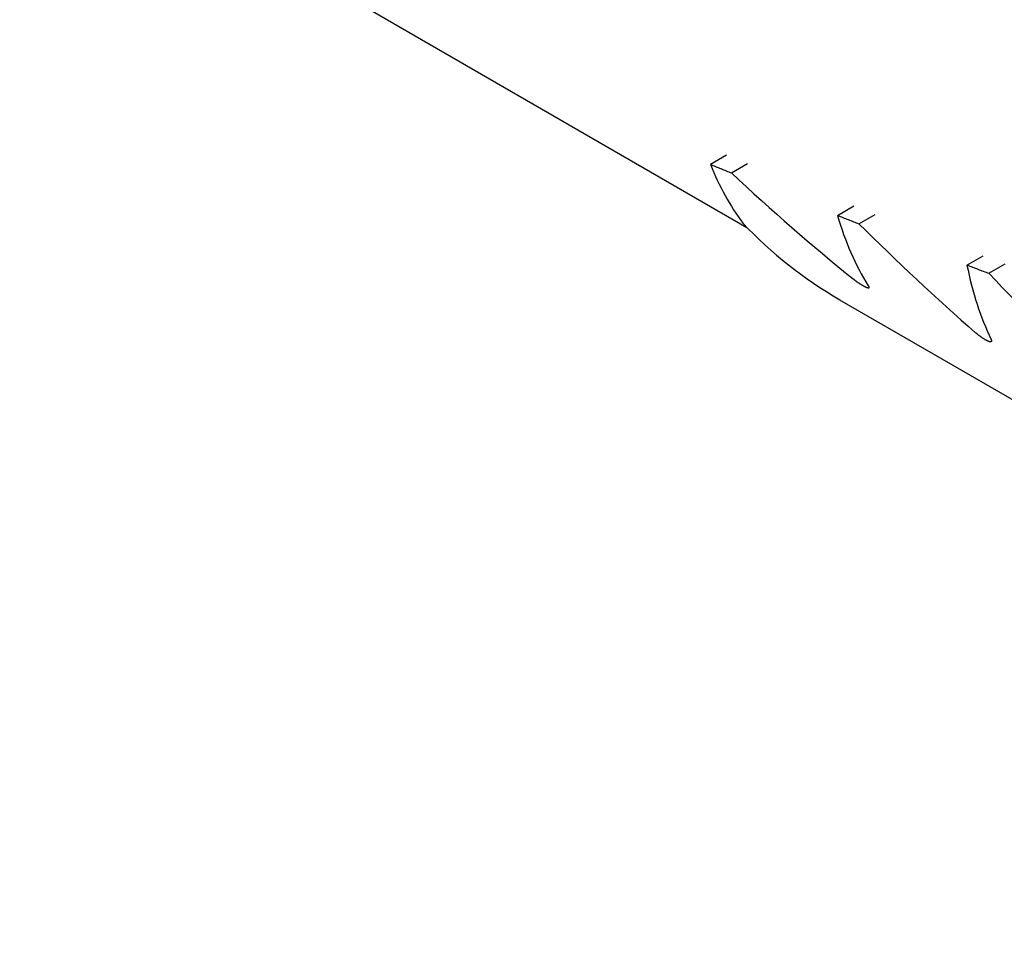
# Model space of a CAD drawing. Units: millimetres. Extents: x 14 to 264, y 11 to 180.
# Drawn here: x 214 to 225, y 32 to 42 of the extents above; entities that cross this region are included whole.
import ezdxf

# ---------------------------------------------------------------- set-up
doc = ezdxf.new("R2010")
doc.units = ezdxf.units.MM
doc.linetypes.add('PHANTOM', pattern=[12.7, 6.35, -1.27, 1.27, -1.27, 1.27, -1.27])

msp = doc.modelspace()

# ---------------------------------------------------------------- linework, layer by layer
at = {"color": 7, "linetype": 'Continuous', "lineweight": 25}
msp.add_line((213.814, 44.066), (221.743, 39.489), dxfattribs=at)
at = {"color": 7, "linetype": 'PHANTOM', "lineweight": 25}
for p, q in [((221.344, 40.176), (221.521, 40.278)), ((221.573, 40.082), (221.75, 40.184)), ((222.73, 39.62), (222.907, 39.722)), ((222.964, 39.528), (223.141, 39.63)), ((224.142, 39.078), (224.319, 39.18)), ((224.38, 38.989), (224.557, 39.091)), ((222.754, 38.701), (234.865, 31.71))]:
    msp.add_line(p, q, dxfattribs=at)
msp.add_arc((225.107, 42.763), 4.694, 223.4453, 239.9212, dxfattribs=at)
for centre, major_axis, ratio, start_param, end_param in [((231.136, 49.739), (9.077, 10.59), 0.410799, 2.928733, 3.049888), ((247.16, 40.488), (37.528, -8.281), 0.201878, 3.999246, 4.007609), ((225.609, 52.929), (-9.723, 16.84), 0.577335, 2.058255, 2.157955), ((232.625, 48.879), (9.077, 10.59), 0.410799, 2.879087, 3.013447), ((247.16, 40.488), (37.528, -8.281), 0.201878, 4.048892, 4.057048), ((227.644, 51.755), (-9.723, 16.84), 0.577335, 2.008816, 2.105705), ((234.115, 48.019), (9.077, 10.59), 0.410799, 2.830595, 2.961409), ((247.16, 40.488), (37.528, -8.281), 0.201878, 4.097384, 4.105367), ((229.68, 50.58), (-9.723, 16.84), 0.577335, 1.960497, 2.055026)]:
    msp.add_ellipse(centre, major_axis=major_axis, ratio=ratio, start_param=start_param, end_param=end_param, dxfattribs=at)
for points, knots in [([(223.067, 38.853), (223.071, 38.844), (223.078, 38.829), (223.063, 38.826), (223.035, 38.837), (222.998, 38.858), (222.958, 38.884), (222.925, 38.908), (222.907, 38.922), (222.902, 38.927)], [0, 0, 0, 0, 0.229158, 0.388196, 0.548149, 0.685749, 0.811843, 0.942765, 1, 1, 1, 1]), ([(224.406, 38.269), (224.408, 38.261), (224.414, 38.244), (224.399, 38.239), (224.368, 38.249), (224.33, 38.27), (224.289, 38.298), (224.258, 38.323), (224.241, 38.337), (224.237, 38.341)], [0, 0, 0, 0, 0.1880606, 0.3769405, 0.5431543, 0.6850913, 0.8169566, 0.9530127, 1, 1, 1, 1])]:
    msp.add_open_spline(points, degree=3, knots=knots, dxfattribs=at)

doc.saveas('drawing.dxf')
